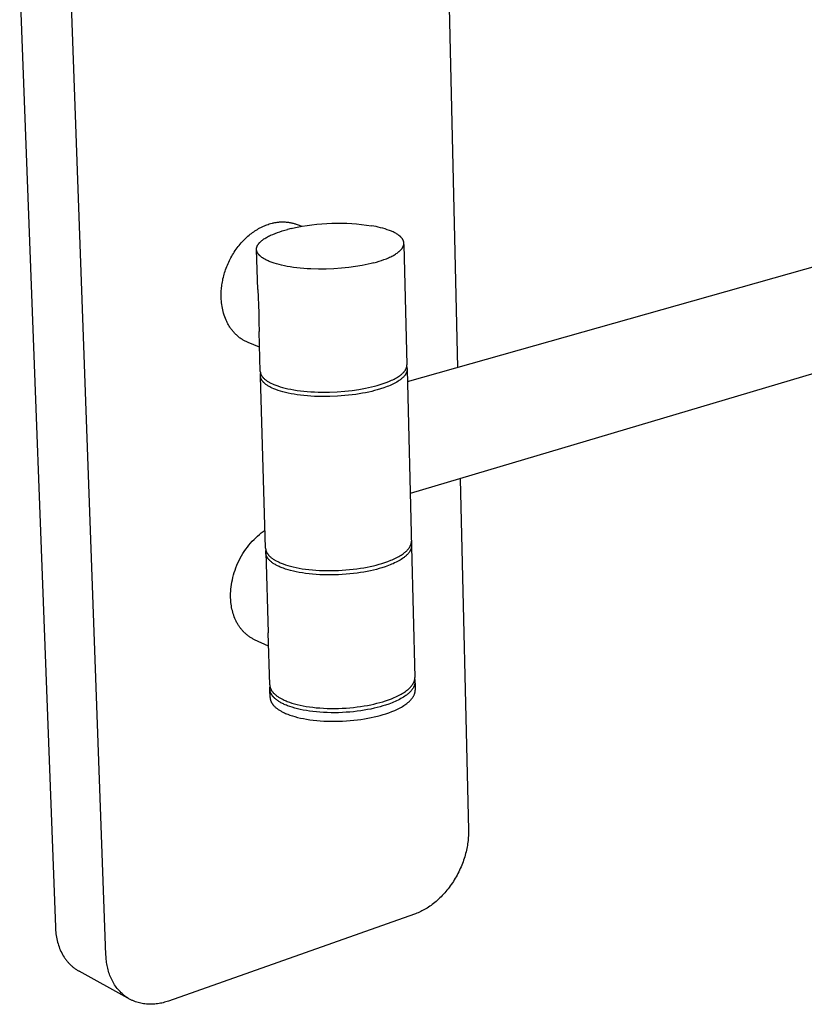
# Model space of a CAD drawing. Units: millimetres. Extents: x 3477 to 3974, y 3366 to 3989.
# Drawn here: x 3803 to 3880, y 3707 to 3804 of the extents above; entities that cross this region are included whole.
import ezdxf

# ---------------------------------------------------------------- set-up
doc = ezdxf.new("R2010")
doc.units = ezdxf.units.MM
doc.header["$MEASUREMENT"] = 0
doc.layers.add('Default', color=7, linetype='Continuous', true_color=0x000000)
doc.layers.add('Default$IGES level 5031011$Default', color=7, linetype='Continuous', true_color=0x000000)

msp = doc.modelspace()

# ---------------------------------------------------------------- linework, layer by layer
at = {"layer": 'Default'}
for points in [[(3829.495, 3783.851), (3829.135, 3783.762)], [(3829.495, 3783.851), (3829.625, 3783.882)], [(3826.205, 3777.837), (3826.311, 3775.547)], [(3840.922, 3769.976), (3841.365, 3752.488)], [(3826.989, 3751.951), (3827.229, 3744.002)]]:
    msp.add_lwpolyline(points, dxfattribs=at)
at = {"layer": 'Default$IGES level 5031011$Default'}
for points in [[(3844.862, 3814.182), (3845.901, 3770.168)], [(3802.732, 3807.749), (3806.25, 3714.987)], [(3811.238, 3712.268), (3807.847, 3805.922)], [(3948.425, 3789.61), (3841.233, 3757.728)], [(3840.953, 3768.769), (3905.227, 3786.932)], [(3822.595, 3777.048), (3822.592, 3777.181), (3822.592, 3777.316), (3822.594, 3777.453), (3822.599, 3777.591), (3822.607, 3777.731), (3822.618, 3777.872), (3822.631, 3778.015), (3822.648, 3778.159), (3822.667, 3778.305), (3822.69, 3778.451), (3822.715, 3778.599), (3822.744, 3778.747), (3822.776, 3778.896), (3822.811, 3779.045), (3822.849, 3779.195), (3822.89, 3779.346), (3822.935, 3779.496), (3822.983, 3779.647), (3823.034, 3779.798), (3823.088, 3779.948), (3823.146, 3780.098), (3823.207, 3780.247), (3823.271, 3780.396), (3823.338, 3780.544), (3823.408, 3780.69), (3823.481, 3780.836), (3823.557, 3780.98), (3823.636, 3781.123), (3823.718, 3781.264), (3823.803, 3781.403), (3823.89, 3781.54), (3823.98, 3781.675), (3824.073, 3781.808), (3824.168, 3781.939), (3824.265, 3782.067), (3824.365, 3782.193), (3824.467, 3782.315), (3824.57, 3782.435), (3824.676, 3782.552), (3824.783, 3782.666), (3824.892, 3782.777), (3825.002, 3782.885), (3825.114, 3782.989), (3825.227, 3783.09), (3825.342, 3783.188), (3825.457, 3783.282), (3825.573, 3783.373), (3825.69, 3783.46), (3825.808, 3783.543), (3825.926, 3783.623), (3826.044, 3783.699), (3826.163, 3783.772), (3826.282, 3783.841), (3826.401, 3783.906), (3826.52, 3783.968), (3826.639, 3784.026), (3826.757, 3784.081), (3826.875, 3784.132), (3826.993, 3784.179), (3827.11, 3784.223), (3827.226, 3784.264), (3827.341, 3784.301), (3827.456, 3784.335), (3827.646, 3784.386), (3827.723, 3784.405), (3827.8, 3784.422), (3827.877, 3784.437), (3827.955, 3784.452), (3828.034, 3784.464), (3828.113, 3784.476), (3828.192, 3784.485), (3828.272, 3784.493), (3828.351, 3784.5), (3828.431, 3784.505), (3828.511, 3784.509), (3828.592, 3784.511), (3828.672, 3784.511), (3828.752, 3784.51), (3828.833, 3784.507), (3828.913, 3784.503), (3828.993, 3784.497), (3829.073, 3784.489), (3829.153, 3784.48), (3829.232, 3784.47), (3829.312, 3784.458), (3829.391, 3784.444), (3829.469, 3784.429), (3829.547, 3784.412), (3829.625, 3784.394), (3829.702, 3784.374), (3829.778, 3784.353), (3829.854, 3784.331), (3829.93, 3784.307), (3830.004, 3784.282), (3830.078, 3784.255)], [(3829.625, 3783.882), (3830.101, 3783.986), (3830.58, 3784.078), (3831.062, 3784.159), (3831.547, 3784.228), (3832.034, 3784.285), (3832.522, 3784.33), (3833.012, 3784.364), (3833.503, 3784.385), (3833.994, 3784.394), (3834.485, 3784.391), (3834.976, 3784.376), (3835.465, 3784.349), (3835.953, 3784.31), (3836.439, 3784.259), (3836.923, 3784.196), (3837.405, 3784.121)], [(3837.648, 3780.478), (3837.381, 3780.41), (3837.101, 3780.344), (3836.807, 3780.281), (3836.501, 3780.22), (3835.855, 3780.11), (3835.168, 3780.017), (3834.447, 3779.943), (3833.704, 3779.891), (3832.948, 3779.861), (3832.193, 3779.856), (3831.451, 3779.876), (3831.088, 3779.895), (3830.733, 3779.92), (3830.386, 3779.951), (3830.05, 3779.987), (3829.725, 3780.028), (3829.413, 3780.074), (3829.113, 3780.125), (3828.828, 3780.18), (3828.556, 3780.239), (3828.3, 3780.302), (3828.059, 3780.368), (3827.833, 3780.436), (3827.622, 3780.507), (3827.427, 3780.58), (3827.335, 3780.617), (3827.244, 3780.656), (3827.156, 3780.695), (3827.071, 3780.736), (3826.988, 3780.777), (3826.908, 3780.82), (3826.831, 3780.864), (3826.757, 3780.909), (3826.686, 3780.955), (3826.618, 3781.001), (3826.586, 3781.025), (3826.554, 3781.049), (3826.524, 3781.073), (3826.494, 3781.098), (3826.465, 3781.122), (3826.437, 3781.147), (3826.41, 3781.172), (3826.384, 3781.198), (3826.359, 3781.223), (3826.335, 3781.249), (3826.312, 3781.275), (3826.29, 3781.301), (3826.269, 3781.327), (3826.25, 3781.354), (3826.231, 3781.38), (3826.213, 3781.407), (3826.197, 3781.434), (3826.181, 3781.461), (3826.167, 3781.489), (3826.16, 3781.503), (3826.153, 3781.516), (3826.147, 3781.53), (3826.141, 3781.544), (3826.136, 3781.558), (3826.13, 3781.572), (3826.125, 3781.586), (3826.121, 3781.6), (3826.116, 3781.614), (3826.112, 3781.628), (3826.108, 3781.642), (3826.104, 3781.656), (3826.101, 3781.67), (3826.098, 3781.684), (3826.095, 3781.698), (3826.093, 3781.712), (3826.091, 3781.727), (3826.089, 3781.741), (3826.087, 3781.755), (3826.086, 3781.769), (3826.085, 3781.784), (3826.085, 3781.798), (3826.084, 3781.812), (3826.084, 3781.827), (3826.085, 3781.841), (3826.085, 3781.856), (3826.086, 3781.87), (3826.087, 3781.884), (3826.089, 3781.899), (3826.09, 3781.913), (3826.092, 3781.928), (3826.095, 3781.942), (3826.098, 3781.957), (3826.101, 3781.971), (3826.104, 3781.986), (3826.107, 3782.001), (3826.111, 3782.015), (3826.115, 3782.03), (3826.12, 3782.044), (3826.125, 3782.059), (3826.13, 3782.073), (3826.135, 3782.088), (3826.141, 3782.102), (3826.147, 3782.117), (3826.16, 3782.146), (3826.174, 3782.175), (3826.189, 3782.204), (3826.206, 3782.234), (3826.224, 3782.263), (3826.243, 3782.292), (3826.263, 3782.321), (3826.284, 3782.35), (3826.306, 3782.379), (3826.33, 3782.407), (3826.355, 3782.436), (3826.381, 3782.465), (3826.408, 3782.493), (3826.436, 3782.522), (3826.465, 3782.55), (3826.495, 3782.579), (3826.527, 3782.607), (3826.559, 3782.635), (3826.593, 3782.663), (3826.663, 3782.718), (3826.737, 3782.773), (3826.816, 3782.828), (3826.898, 3782.881), (3826.984, 3782.934), (3827.074, 3782.986), (3827.167, 3783.038), (3827.263, 3783.088), (3827.363, 3783.138), (3827.465, 3783.187), (3827.679, 3783.281), (3827.903, 3783.372), (3828.136, 3783.459), (3828.377, 3783.541), (3828.625, 3783.619), (3828.878, 3783.693), (3829.135, 3783.762)], [(3830.078, 3784.255), (3830.553, 3784.073)], [(3839.194, 3783.664), (3838.976, 3783.74), (3838.756, 3783.81), (3838.534, 3783.876), (3838.311, 3783.936), (3838.086, 3783.99), (3837.86, 3784.039), (3837.633, 3784.083), (3837.405, 3784.121)], [(3837.648, 3780.478), (3837.907, 3780.55), (3838.161, 3780.626), (3838.408, 3780.706), (3838.648, 3780.791), (3838.879, 3780.88), (3839.101, 3780.973), (3839.207, 3781.021), (3839.311, 3781.07), (3839.412, 3781.119), (3839.509, 3781.17), (3839.603, 3781.221), (3839.694, 3781.274), (3839.781, 3781.327), (3839.864, 3781.381), (3839.943, 3781.435), (3840.019, 3781.49), (3840.09, 3781.546), (3840.124, 3781.574), (3840.157, 3781.602), (3840.188, 3781.63), (3840.219, 3781.658), (3840.249, 3781.687), (3840.277, 3781.715), (3840.305, 3781.744), (3840.331, 3781.773), (3840.356, 3781.802), (3840.38, 3781.83), (3840.403, 3781.859), (3840.424, 3781.888), (3840.445, 3781.917), (3840.464, 3781.946), (3840.482, 3781.976), (3840.499, 3782.005), (3840.514, 3782.034), (3840.529, 3782.063), (3840.542, 3782.092), (3840.548, 3782.107), (3840.554, 3782.121), (3840.56, 3782.136), (3840.565, 3782.15), (3840.57, 3782.165), (3840.575, 3782.18), (3840.579, 3782.194), (3840.583, 3782.209), (3840.587, 3782.223), (3840.59, 3782.238), (3840.593, 3782.252), (3840.596, 3782.267), (3840.599, 3782.281), (3840.601, 3782.296), (3840.603, 3782.31), (3840.604, 3782.325), (3840.606, 3782.339), (3840.607, 3782.354), (3840.607, 3782.368), (3840.608, 3782.382), (3840.608, 3782.397), (3840.608, 3782.411), (3840.607, 3782.425), (3840.606, 3782.44), (3840.605, 3782.454), (3840.604, 3782.468), (3840.602, 3782.483), (3840.6, 3782.497), (3840.598, 3782.511), (3840.596, 3782.525), (3840.593, 3782.539), (3840.59, 3782.553), (3840.586, 3782.567), (3840.582, 3782.581), (3840.578, 3782.595), (3840.574, 3782.609), (3840.569, 3782.623), (3840.565, 3782.637), (3840.559, 3782.651), (3840.554, 3782.665), (3840.548, 3782.679), (3840.542, 3782.693), (3840.536, 3782.706), (3840.529, 3782.72), (3840.515, 3782.747), (3840.5, 3782.775), (3840.484, 3782.802), (3840.467, 3782.828), (3840.448, 3782.855), (3840.429, 3782.881), (3840.408, 3782.908), (3840.387, 3782.934), (3840.364, 3782.96), (3840.341, 3782.985), (3840.316, 3783.011), (3840.29, 3783.036), (3840.264, 3783.061), (3840.236, 3783.086), (3840.208, 3783.111), (3840.179, 3783.135), (3840.149, 3783.159), (3840.117, 3783.183), (3840.085, 3783.207), (3840.019, 3783.253), (3839.949, 3783.299), (3839.876, 3783.344), (3839.8, 3783.387), (3839.721, 3783.43), (3839.639, 3783.472), (3839.555, 3783.512), (3839.468, 3783.552), (3839.379, 3783.59), (3839.288, 3783.628), (3839.194, 3783.664)], [(3826.205, 3777.837), (3826.086, 3781.741)], [(3840.611, 3782.296), (3840.911, 3770.422)], [(3825.266, 3772.611), (3825.192, 3772.642), (3825.118, 3772.675), (3825.045, 3772.71), (3824.972, 3772.746), (3824.9, 3772.785), (3824.829, 3772.824), (3824.759, 3772.866), (3824.689, 3772.909), (3824.62, 3772.953), (3824.552, 3772.999), (3824.484, 3773.047), (3824.418, 3773.096), (3824.352, 3773.147), (3824.287, 3773.199), (3824.224, 3773.253), (3824.161, 3773.308), (3824.099, 3773.365), (3824.039, 3773.423), (3823.979, 3773.483), (3823.921, 3773.544), (3823.863, 3773.606), (3823.807, 3773.67), (3823.752, 3773.734), (3823.698, 3773.801), (3823.645, 3773.868), (3823.594, 3773.936), (3823.543, 3774.006), (3823.494, 3774.077), (3823.447, 3774.149), (3823.4, 3774.222), (3823.355, 3774.295), (3823.311, 3774.37), (3823.268, 3774.446), (3823.227, 3774.523), (3823.187, 3774.6), (3823.148, 3774.679), (3823.075, 3774.838), (3823.007, 3775), (3822.944, 3775.164), (3822.887, 3775.331), (3822.835, 3775.499), (3822.788, 3775.669), (3822.747, 3775.84), (3822.711, 3776.012), (3822.679, 3776.185), (3822.653, 3776.358), (3822.632, 3776.531), (3822.615, 3776.704), (3822.603, 3776.877), (3822.595, 3777.048)], [(3826.311, 3775.547), (3826.321, 3775.089), (3826.323, 3774.631), (3826.33, 3773.715)], [(3826.449, 3769.776), (3826.329, 3773.715)], [(3826.377, 3772.155), (3825.266, 3772.611)], [(3837.967, 3768.379), (3838.272, 3768.47), (3838.57, 3768.567), (3838.859, 3768.67), (3839.136, 3768.78), (3839.269, 3768.837), (3839.399, 3768.896), (3839.526, 3768.956), (3839.648, 3769.017), (3839.765, 3769.08), (3839.878, 3769.144), (3839.986, 3769.209), (3840.09, 3769.276), (3840.187, 3769.343), (3840.234, 3769.377), (3840.28, 3769.412), (3840.324, 3769.446), (3840.366, 3769.481), (3840.407, 3769.516), (3840.447, 3769.551), (3840.485, 3769.587), (3840.522, 3769.622), (3840.557, 3769.658), (3840.59, 3769.694), (3840.622, 3769.73), (3840.652, 3769.766), (3840.681, 3769.802), (3840.708, 3769.838), (3840.733, 3769.875), (3840.757, 3769.911), (3840.779, 3769.948), (3840.789, 3769.966), (3840.799, 3769.984), (3840.809, 3770.002), (3840.818, 3770.021), (3840.827, 3770.039), (3840.835, 3770.057), (3840.843, 3770.075), (3840.85, 3770.094), (3840.857, 3770.112), (3840.864, 3770.13), (3840.87, 3770.149), (3840.876, 3770.167), (3840.881, 3770.185), (3840.886, 3770.203), (3840.89, 3770.222), (3840.894, 3770.24), (3840.898, 3770.258), (3840.901, 3770.276), (3840.904, 3770.294), (3840.906, 3770.313), (3840.908, 3770.331), (3840.91, 3770.349), (3840.911, 3770.367), (3840.911, 3770.385), (3840.912, 3770.403), (3840.911, 3770.421)], [(3840.887, 3770.208), (3840.893, 3770.189), (3840.898, 3770.17), (3840.903, 3770.15), (3840.907, 3770.131), (3840.91, 3770.111), (3840.914, 3770.092), (3840.916, 3770.072), (3840.919, 3770.053), (3840.92, 3770.033), (3840.921, 3770.014), (3840.922, 3769.994), (3840.922, 3769.974), (3840.922, 3769.954), (3840.921, 3769.935), (3840.92, 3769.915), (3840.918, 3769.895), (3840.916, 3769.875), (3840.913, 3769.855), (3840.91, 3769.835), (3840.906, 3769.815), (3840.901, 3769.795), (3840.896, 3769.775), (3840.891, 3769.755), (3840.885, 3769.735), (3840.879, 3769.715), (3840.872, 3769.695), (3840.864, 3769.675), (3840.856, 3769.655), (3840.848, 3769.635), (3840.839, 3769.615), (3840.83, 3769.595), (3840.82, 3769.575), (3840.809, 3769.555), (3840.798, 3769.535), (3840.787, 3769.515), (3840.775, 3769.495), (3840.762, 3769.475), (3840.749, 3769.455), (3840.722, 3769.415), (3840.693, 3769.376), (3840.661, 3769.336), (3840.628, 3769.296), (3840.593, 3769.257), (3840.556, 3769.218), (3840.517, 3769.179), (3840.476, 3769.14), (3840.433, 3769.101), (3840.389, 3769.063), (3840.343, 3769.025), (3840.295, 3768.987), (3840.245, 3768.949), (3840.194, 3768.912), (3840.141, 3768.875), (3840.03, 3768.801), (3839.913, 3768.729), (3839.791, 3768.659), (3839.662, 3768.59), (3839.529, 3768.523), (3839.39, 3768.457), (3839.247, 3768.393), (3839.1, 3768.331), (3838.949, 3768.271), (3838.794, 3768.212), (3838.636, 3768.156), (3838.312, 3768.048), (3837.979, 3767.949)], [(3826.449, 3769.776), (3826.45, 3769.752), (3826.452, 3769.729), (3826.454, 3769.705), (3826.457, 3769.682), (3826.461, 3769.658), (3826.466, 3769.635), (3826.472, 3769.612), (3826.478, 3769.588), (3826.484, 3769.565), (3826.492, 3769.542), (3826.5, 3769.519), (3826.509, 3769.496), (3826.519, 3769.473), (3826.529, 3769.451), (3826.54, 3769.428), (3826.552, 3769.405), (3826.564, 3769.383), (3826.577, 3769.361), (3826.591, 3769.339), (3826.606, 3769.316), (3826.621, 3769.295), (3826.636, 3769.273), (3826.653, 3769.251), (3826.67, 3769.229), (3826.687, 3769.208), (3826.705, 3769.186), (3826.724, 3769.165), (3826.744, 3769.144), (3826.764, 3769.123), (3826.784, 3769.102), (3826.827, 3769.061), (3826.873, 3769.02), (3826.921, 3768.98), (3826.97, 3768.941), (3827.022, 3768.902), (3827.076, 3768.864), (3827.132, 3768.826), (3827.19, 3768.789), (3827.25, 3768.753), (3827.312, 3768.717), (3827.375, 3768.682), (3827.44, 3768.648), (3827.507, 3768.614), (3827.645, 3768.549), (3827.788, 3768.487), (3827.883, 3768.448), (3827.983, 3768.41), (3828.192, 3768.335), (3828.417, 3768.263), (3828.658, 3768.194), (3828.913, 3768.127), (3829.183, 3768.065), (3829.468, 3768.007), (3829.766, 3767.953), (3830.078, 3767.904), (3830.401, 3767.861), (3830.736, 3767.823), (3831.081, 3767.79), (3831.435, 3767.764), (3831.796, 3767.744), (3832.163, 3767.73), (3832.535, 3767.723), (3833.287, 3767.728), (3834.04, 3767.759), (3834.78, 3767.814), (3835.497, 3767.893), (3836.182, 3767.991), (3836.509, 3768.047), (3836.825, 3768.107), (3837.13, 3768.171), (3837.422, 3768.238), (3837.701, 3768.307), (3837.967, 3768.379)], [(3837.979, 3767.949), (3837.712, 3767.877), (3837.433, 3767.807), (3837.141, 3767.74), (3836.837, 3767.677), (3836.521, 3767.616), (3836.193, 3767.56), (3835.856, 3767.508), (3835.509, 3767.462), (3834.792, 3767.383), (3834.052, 3767.328), (3833.3, 3767.297), (3832.548, 3767.292), (3832.176, 3767.299), (3831.808, 3767.313), (3831.447, 3767.333), (3831.093, 3767.359), (3830.748, 3767.391), (3830.414, 3767.43), (3830.09, 3767.473), (3829.779, 3767.522), (3829.481, 3767.576), (3829.196, 3767.634), (3828.926, 3767.697), (3828.67, 3767.763), (3828.43, 3767.832), (3828.205, 3767.905), (3827.995, 3767.98), (3827.896, 3768.018), (3827.801, 3768.057), (3827.638, 3768.128), (3827.559, 3768.165), (3827.482, 3768.203), (3827.407, 3768.242), (3827.334, 3768.282), (3827.264, 3768.323), (3827.196, 3768.364), (3827.13, 3768.407), (3827.067, 3768.45), (3827.007, 3768.494), (3826.949, 3768.539), (3826.894, 3768.584), (3826.868, 3768.607), (3826.842, 3768.631), (3826.817, 3768.654), (3826.793, 3768.678), (3826.77, 3768.702), (3826.747, 3768.726), (3826.725, 3768.75), (3826.704, 3768.774), (3826.684, 3768.799), (3826.665, 3768.824), (3826.646, 3768.848), (3826.628, 3768.873), (3826.612, 3768.899), (3826.596, 3768.924), (3826.58, 3768.949), (3826.566, 3768.975), (3826.553, 3769.001), (3826.54, 3769.027), (3826.529, 3769.053), (3826.518, 3769.079), (3826.508, 3769.105), (3826.499, 3769.131), (3826.491, 3769.158), (3826.484, 3769.184), (3826.478, 3769.211), (3826.473, 3769.238), (3826.469, 3769.264), (3826.465, 3769.291), (3826.464, 3769.305), (3826.463, 3769.318), (3826.462, 3769.332), (3826.462, 3769.345), (3826.461, 3769.359), (3826.461, 3769.372), (3826.461, 3769.386), (3826.462, 3769.4), (3826.462, 3769.413), (3826.463, 3769.427), (3826.466, 3769.454), (3826.469, 3769.482), (3826.473, 3769.509), (3826.479, 3769.536), (3826.485, 3769.564)], [(3826.976, 3752.346), (3826.464, 3769.285)], [(3846.16, 3759.193), (3846.978, 3724.574)], [(3823.528, 3747.464), (3823.525, 3747.672), (3823.528, 3747.885), (3823.538, 3748.102), (3823.555, 3748.323), (3823.579, 3748.548), (3823.611, 3748.776), (3823.65, 3749.008), (3823.697, 3749.241), (3823.752, 3749.477), (3823.816, 3749.714), (3823.887, 3749.951), (3823.966, 3750.189), (3824.053, 3750.427), (3824.149, 3750.664), (3824.252, 3750.899), (3824.363, 3751.132), (3824.481, 3751.362), (3824.607, 3751.589), (3824.74, 3751.812), (3824.879, 3752.03), (3825.025, 3752.243), (3825.177, 3752.451), (3825.334, 3752.652), (3825.497, 3752.846), (3825.664, 3753.033), (3825.835, 3753.213), (3826.01, 3753.385), (3826.188, 3753.549), (3826.369, 3753.704), (3826.552, 3753.851), (3826.737, 3753.989), (3826.923, 3754.118)], [(3826.976, 3752.346), (3826.978, 3752.32), (3826.979, 3752.295), (3826.982, 3752.27), (3826.985, 3752.244), (3826.989, 3752.219), (3826.994, 3752.194), (3827, 3752.169), (3827.006, 3752.144), (3827.013, 3752.119), (3827.02, 3752.094), (3827.028, 3752.069), (3827.037, 3752.045), (3827.047, 3752.02), (3827.057, 3751.996), (3827.068, 3751.971), (3827.08, 3751.947), (3827.093, 3751.923), (3827.106, 3751.899), (3827.119, 3751.875), (3827.134, 3751.851), (3827.149, 3751.828), (3827.164, 3751.804), (3827.181, 3751.781), (3827.197, 3751.757), (3827.215, 3751.734), (3827.233, 3751.711), (3827.252, 3751.688), (3827.271, 3751.666), (3827.291, 3751.643), (3827.312, 3751.621), (3827.355, 3751.576), (3827.4, 3751.533), (3827.447, 3751.489), (3827.497, 3751.447), (3827.549, 3751.405), (3827.603, 3751.364), (3827.658, 3751.323), (3827.716, 3751.284), (3827.776, 3751.245), (3827.837, 3751.206), (3827.9, 3751.169), (3827.965, 3751.132), (3828.031, 3751.096), (3828.168, 3751.025), (3828.311, 3750.958), (3828.406, 3750.917), (3828.505, 3750.876), (3828.607, 3750.835), (3828.713, 3750.795), (3828.937, 3750.717), (3829.176, 3750.643), (3829.43, 3750.572), (3829.699, 3750.505), (3829.982, 3750.442), (3830.279, 3750.384), (3830.588, 3750.332), (3830.91, 3750.285), (3831.243, 3750.244), (3831.586, 3750.209), (3831.937, 3750.181), (3832.297, 3750.159), (3832.662, 3750.144), (3833.032, 3750.137), (3833.405, 3750.136), (3833.779, 3750.142), (3834.154, 3750.155), (3834.527, 3750.175), (3834.897, 3750.202), (3835.263, 3750.235), (3835.623, 3750.274), (3835.975, 3750.319), (3836.32, 3750.37), (3836.655, 3750.425), (3836.981, 3750.485), (3837.295, 3750.55), (3837.597, 3750.618), (3837.887, 3750.69), (3838.165, 3750.765), (3838.429, 3750.843)], [(3838.429, 3750.843), (3838.732, 3750.94), (3839.028, 3751.044), (3839.315, 3751.156), (3839.454, 3751.214), (3839.59, 3751.274), (3839.723, 3751.335), (3839.852, 3751.398), (3839.977, 3751.463), (3840.098, 3751.529), (3840.215, 3751.597), (3840.327, 3751.666), (3840.435, 3751.736), (3840.537, 3751.808), (3840.634, 3751.88), (3840.681, 3751.917), (3840.726, 3751.954), (3840.769, 3751.991), (3840.812, 3752.029), (3840.852, 3752.066), (3840.892, 3752.104), (3840.93, 3752.142), (3840.966, 3752.18), (3841.001, 3752.219), (3841.034, 3752.257), (3841.065, 3752.296), (3841.095, 3752.335), (3841.124, 3752.374), (3841.15, 3752.413), (3841.176, 3752.452), (3841.199, 3752.491), (3841.221, 3752.53), (3841.241, 3752.57), (3841.25, 3752.589), (3841.259, 3752.609), (3841.268, 3752.629), (3841.276, 3752.648), (3841.284, 3752.668), (3841.291, 3752.688), (3841.298, 3752.707), (3841.305, 3752.727), (3841.311, 3752.747), (3841.317, 3752.767), (3841.322, 3752.786), (3841.327, 3752.806), (3841.331, 3752.825), (3841.335, 3752.845), (3841.339, 3752.865), (3841.342, 3752.884), (3841.344, 3752.904), (3841.347, 3752.923), (3841.348, 3752.943), (3841.35, 3752.962), (3841.351, 3752.982), (3841.352, 3753.001), (3841.352, 3753.021), (3841.351, 3753.04)], [(3841.332, 3752.83), (3841.337, 3752.809), (3841.342, 3752.789), (3841.346, 3752.768), (3841.35, 3752.747), (3841.353, 3752.726), (3841.356, 3752.705), (3841.358, 3752.685), (3841.36, 3752.664), (3841.361, 3752.643), (3841.362, 3752.622), (3841.362, 3752.601), (3841.362, 3752.579), (3841.362, 3752.558), (3841.36, 3752.537), (3841.359, 3752.516), (3841.357, 3752.495), (3841.354, 3752.473), (3841.351, 3752.452), (3841.347, 3752.431), (3841.343, 3752.409), (3841.338, 3752.388), (3841.333, 3752.367), (3841.327, 3752.345), (3841.321, 3752.324), (3841.315, 3752.303), (3841.308, 3752.281), (3841.3, 3752.26), (3841.292, 3752.238), (3841.283, 3752.217), (3841.274, 3752.196), (3841.264, 3752.174), (3841.254, 3752.153), (3841.244, 3752.131), (3841.232, 3752.11), (3841.221, 3752.089), (3841.209, 3752.067), (3841.183, 3752.025), (3841.156, 3751.982), (3841.126, 3751.94), (3841.095, 3751.897), (3841.061, 3751.855), (3841.026, 3751.813), (3840.989, 3751.771), (3840.95, 3751.73), (3840.91, 3751.688), (3840.867, 3751.647), (3840.823, 3751.606), (3840.777, 3751.565), (3840.729, 3751.525), (3840.68, 3751.485), (3840.629, 3751.445), (3840.577, 3751.405), (3840.467, 3751.327), (3840.351, 3751.25), (3840.23, 3751.175), (3840.103, 3751.102), (3839.971, 3751.03), (3839.834, 3750.96), (3839.693, 3750.892), (3839.547, 3750.825), (3839.398, 3750.761), (3839.245, 3750.699), (3839.089, 3750.638), (3838.769, 3750.524), (3838.44, 3750.418)], [(3841.365, 3752.488), (3841.691, 3739.619)], [(3838.44, 3750.418), (3838.176, 3750.34), (3837.899, 3750.265), (3837.609, 3750.193), (3837.306, 3750.124), (3836.992, 3750.06), (3836.667, 3749.999), (3836.332, 3749.944), (3835.987, 3749.893), (3835.634, 3749.848), (3835.274, 3749.809), (3834.909, 3749.776), (3834.539, 3749.749), (3834.166, 3749.729), (3833.791, 3749.716), (3833.417, 3749.71), (3833.044, 3749.71), (3832.674, 3749.718), (3832.309, 3749.733), (3831.95, 3749.754), (3831.598, 3749.783), (3831.255, 3749.818), (3830.922, 3749.859), (3830.601, 3749.906), (3830.291, 3749.958), (3829.994, 3750.016), (3829.711, 3750.079), (3829.443, 3750.146), (3829.189, 3750.217), (3828.95, 3750.292), (3828.726, 3750.37), (3828.62, 3750.41), (3828.517, 3750.451), (3828.419, 3750.492), (3828.324, 3750.534), (3828.243, 3750.571), (3828.164, 3750.609), (3828.087, 3750.648), (3828.012, 3750.688), (3827.939, 3750.729), (3827.867, 3750.771), (3827.798, 3750.814), (3827.731, 3750.858), (3827.667, 3750.902), (3827.605, 3750.948), (3827.545, 3750.994), (3827.488, 3751.041), (3827.434, 3751.089), (3827.408, 3751.114), (3827.382, 3751.138), (3827.357, 3751.163), (3827.333, 3751.188), (3827.31, 3751.213), (3827.288, 3751.238), (3827.266, 3751.264), (3827.245, 3751.289), (3827.225, 3751.315), (3827.205, 3751.341), (3827.186, 3751.367), (3827.168, 3751.393), (3827.151, 3751.42), (3827.135, 3751.446), (3827.12, 3751.473), (3827.105, 3751.5), (3827.091, 3751.527), (3827.078, 3751.554), (3827.066, 3751.582), (3827.055, 3751.609), (3827.045, 3751.637), (3827.035, 3751.665), (3827.026, 3751.692), (3827.019, 3751.72), (3827.012, 3751.748), (3827.006, 3751.777), (3827.001, 3751.805), (3826.997, 3751.833), (3826.993, 3751.862), (3826.991, 3751.89), (3826.989, 3751.919), (3826.989, 3751.947), (3826.989, 3751.976), (3826.99, 3752.005), (3826.993, 3752.034), (3826.996, 3752.062), (3827, 3752.091), (3827.005, 3752.12)], [(3825.884, 3743.335), (3825.817, 3743.367), (3825.751, 3743.401), (3825.685, 3743.436), (3825.62, 3743.472), (3825.556, 3743.51), (3825.492, 3743.55), (3825.43, 3743.59), (3825.367, 3743.632), (3825.306, 3743.676), (3825.245, 3743.72), (3825.185, 3743.767), (3825.127, 3743.814), (3825.068, 3743.863), (3825.011, 3743.913), (3824.955, 3743.964), (3824.9, 3744.017), (3824.845, 3744.07), (3824.792, 3744.125), (3824.739, 3744.182), (3824.688, 3744.239), (3824.637, 3744.297), (3824.588, 3744.357), (3824.54, 3744.417), (3824.492, 3744.479), (3824.446, 3744.542), (3824.401, 3744.606), (3824.357, 3744.67), (3824.314, 3744.736), (3824.272, 3744.802), (3824.232, 3744.87), (3824.192, 3744.938), (3824.154, 3745.007), (3824.081, 3745.148), (3824.012, 3745.291), (3823.948, 3745.437), (3823.889, 3745.586), (3823.834, 3745.736), (3823.784, 3745.889), (3823.739, 3746.043), (3823.698, 3746.199), (3823.662, 3746.355), (3823.63, 3746.513), (3823.602, 3746.671), (3823.579, 3746.829), (3823.56, 3746.988), (3823.546, 3747.147), (3823.535, 3747.306), (3823.528, 3747.464)], [(3827.384, 3738.886), (3827.229, 3744.002)], [(3827.269, 3742.687), (3825.884, 3743.335)], [(3827.384, 3738.886), (3827.385, 3738.859), (3827.387, 3738.832), (3827.39, 3738.805), (3827.393, 3738.779), (3827.397, 3738.752), (3827.402, 3738.726), (3827.407, 3738.699), (3827.414, 3738.673), (3827.42, 3738.647), (3827.428, 3738.62), (3827.436, 3738.594), (3827.445, 3738.568), (3827.455, 3738.542), (3827.465, 3738.517), (3827.476, 3738.491), (3827.488, 3738.466), (3827.5, 3738.44), (3827.513, 3738.415), (3827.527, 3738.39), (3827.541, 3738.365), (3827.556, 3738.34), (3827.572, 3738.315), (3827.588, 3738.29), (3827.605, 3738.266), (3827.623, 3738.241), (3827.641, 3738.217), (3827.659, 3738.193), (3827.679, 3738.169), (3827.699, 3738.145), (3827.719, 3738.122), (3827.762, 3738.075), (3827.807, 3738.029), (3827.854, 3737.983), (3827.904, 3737.938), (3827.955, 3737.894), (3828.009, 3737.851), (3828.065, 3737.808), (3828.122, 3737.766), (3828.181, 3737.725), (3828.243, 3737.685), (3828.305, 3737.645), (3828.37, 3737.606), (3828.436, 3737.568), (3828.504, 3737.531), (3828.573, 3737.494), (3828.715, 3737.423), (3828.809, 3737.38), (3828.908, 3737.336), (3829.01, 3737.293), (3829.115, 3737.251), (3829.338, 3737.169), (3829.576, 3737.091), (3829.829, 3737.016), (3830.097, 3736.945), (3830.379, 3736.879), (3830.674, 3736.818), (3830.983, 3736.763), (3831.303, 3736.713), (3831.634, 3736.67), (3831.976, 3736.633), (3832.326, 3736.604), (3832.683, 3736.581), (3833.047, 3736.565), (3833.415, 3736.557), (3833.786, 3736.556), (3834.159, 3736.563), (3834.532, 3736.577), (3834.903, 3736.598), (3835.271, 3736.626), (3835.635, 3736.661), (3835.993, 3736.702), (3836.344, 3736.75), (3836.687, 3736.803), (3837.021, 3736.861), (3837.345, 3736.925), (3837.657, 3736.993), (3837.958, 3737.065), (3838.247, 3737.141), (3838.523, 3737.22), (3838.786, 3737.302)], [(3838.786, 3737.302), (3839.088, 3737.404), (3839.382, 3737.514), (3839.667, 3737.631), (3839.805, 3737.693), (3839.941, 3737.756), (3840.073, 3737.821), (3840.201, 3737.887), (3840.326, 3737.955), (3840.446, 3738.025), (3840.562, 3738.096), (3840.674, 3738.169), (3840.781, 3738.243), (3840.882, 3738.318), (3840.979, 3738.395), (3841.025, 3738.434), (3841.07, 3738.473), (3841.114, 3738.512), (3841.156, 3738.551), (3841.196, 3738.591), (3841.235, 3738.631), (3841.273, 3738.671), (3841.309, 3738.711), (3841.343, 3738.752), (3841.376, 3738.793), (3841.408, 3738.833), (3841.437, 3738.874), (3841.466, 3738.915), (3841.492, 3738.956), (3841.517, 3738.998), (3841.54, 3739.039), (3841.562, 3739.08), (3841.582, 3739.122), (3841.6, 3739.163), (3841.617, 3739.205), (3841.625, 3739.226), (3841.632, 3739.246), (3841.639, 3739.267), (3841.645, 3739.288), (3841.651, 3739.308), (3841.657, 3739.329), (3841.662, 3739.35), (3841.667, 3739.371), (3841.671, 3739.391), (3841.675, 3739.412), (3841.679, 3739.433), (3841.682, 3739.453), (3841.684, 3739.474), (3841.687, 3739.494), (3841.689, 3739.515), (3841.69, 3739.536), (3841.691, 3739.556), (3841.691, 3739.577), (3841.692, 3739.597), (3841.691, 3739.617)], [(3841.675, 3739.409), (3841.68, 3739.388), (3841.684, 3739.366), (3841.688, 3739.344), (3841.691, 3739.323), (3841.694, 3739.301), (3841.697, 3739.279), (3841.699, 3739.257), (3841.7, 3739.235), (3841.701, 3739.213), (3841.702, 3739.191), (3841.702, 3739.169), (3841.702, 3739.146), (3841.701, 3739.124), (3841.699, 3739.102), (3841.698, 3739.08), (3841.695, 3739.057), (3841.692, 3739.035), (3841.689, 3739.013), (3841.685, 3738.99), (3841.681, 3738.968), (3841.676, 3738.946), (3841.671, 3738.923), (3841.665, 3738.901), (3841.659, 3738.878), (3841.652, 3738.856), (3841.644, 3738.833), (3841.637, 3738.811), (3841.628, 3738.789), (3841.62, 3738.766), (3841.61, 3738.744), (3841.601, 3738.721), (3841.59, 3738.699), (3841.58, 3738.676), (3841.569, 3738.654), (3841.545, 3738.609), (3841.519, 3738.564), (3841.491, 3738.52), (3841.462, 3738.475), (3841.43, 3738.431), (3841.397, 3738.387), (3841.362, 3738.343), (3841.325, 3738.299), (3841.286, 3738.255), (3841.246, 3738.212), (3841.203, 3738.168), (3841.159, 3738.126), (3841.114, 3738.083), (3841.066, 3738.04), (3841.017, 3737.998), (3840.966, 3737.957), (3840.914, 3737.915), (3840.861, 3737.874), (3840.805, 3737.833), (3840.69, 3737.753), (3840.57, 3737.674), (3840.444, 3737.597), (3840.313, 3737.522), (3840.177, 3737.449), (3840.037, 3737.377), (3839.893, 3737.308), (3839.745, 3737.24), (3839.594, 3737.175), (3839.44, 3737.112), (3839.123, 3736.992), (3838.797, 3736.881)], [(3841.705, 3739.062), (3841.723, 3738.367)], [(3838.797, 3736.881), (3838.534, 3736.799), (3838.258, 3736.72), (3837.97, 3736.644), (3837.669, 3736.571), (3837.356, 3736.503), (3837.033, 3736.44), (3836.699, 3736.381), (3836.356, 3736.328), (3836.005, 3736.28), (3835.647, 3736.239), (3835.283, 3736.204), (3834.915, 3736.176), (3834.543, 3736.155), (3834.171, 3736.141), (3833.798, 3736.134), (3833.427, 3736.135), (3833.059, 3736.143), (3832.695, 3736.159), (3832.338, 3736.181), (3831.988, 3736.211), (3831.646, 3736.248), (3831.315, 3736.291), (3830.995, 3736.341), (3830.687, 3736.396), (3830.391, 3736.457), (3830.109, 3736.524), (3829.842, 3736.594), (3829.589, 3736.669), (3829.351, 3736.748), (3829.128, 3736.83), (3829.022, 3736.872), (3828.92, 3736.915), (3828.822, 3736.959), (3828.728, 3737.003), (3828.647, 3737.042), (3828.568, 3737.082), (3828.492, 3737.123), (3828.416, 3737.166), (3828.343, 3737.209), (3828.272, 3737.253), (3828.203, 3737.298), (3828.137, 3737.345), (3828.072, 3737.392), (3828.01, 3737.44), (3827.951, 3737.489), (3827.894, 3737.539), (3827.84, 3737.589), (3827.813, 3737.615), (3827.788, 3737.641), (3827.763, 3737.667), (3827.739, 3737.693), (3827.716, 3737.72), (3827.694, 3737.746), (3827.672, 3737.773), (3827.651, 3737.8), (3827.631, 3737.828), (3827.612, 3737.855), (3827.593, 3737.883), (3827.575, 3737.91), (3827.558, 3737.938), (3827.542, 3737.966), (3827.526, 3737.995), (3827.512, 3738.023), (3827.498, 3738.052), (3827.485, 3738.08), (3827.473, 3738.109), (3827.462, 3738.138), (3827.452, 3738.167), (3827.442, 3738.197), (3827.434, 3738.226), (3827.426, 3738.256), (3827.419, 3738.285), (3827.413, 3738.315), (3827.408, 3738.345), (3827.404, 3738.375), (3827.401, 3738.405), (3827.398, 3738.435), (3827.397, 3738.465), (3827.396, 3738.495), (3827.397, 3738.526), (3827.398, 3738.556), (3827.4, 3738.586), (3827.403, 3738.617), (3827.407, 3738.647), (3827.412, 3738.678)], [(3827.422, 3737.63), (3827.399, 3738.396)], [(3838.819, 3736.039), (3839.121, 3736.141), (3839.415, 3736.252), (3839.7, 3736.37), (3839.838, 3736.431), (3839.973, 3736.495), (3840.105, 3736.56), (3840.234, 3736.627), (3840.358, 3736.695), (3840.479, 3736.765), (3840.595, 3736.837), (3840.706, 3736.91), (3840.813, 3736.985), (3840.915, 3737.06), (3841.011, 3737.137), (3841.057, 3737.176), (3841.102, 3737.215), (3841.146, 3737.255), (3841.188, 3737.294), (3841.228, 3737.334), (3841.267, 3737.374), (3841.305, 3737.415), (3841.341, 3737.455), (3841.375, 3737.496), (3841.408, 3737.537), (3841.44, 3737.578), (3841.469, 3737.619), (3841.497, 3737.66), (3841.524, 3737.701), (3841.549, 3737.743), (3841.572, 3737.784), (3841.594, 3737.826), (3841.614, 3737.867), (3841.632, 3737.909), (3841.649, 3737.951), (3841.657, 3737.972), (3841.664, 3737.993), (3841.671, 3738.013), (3841.677, 3738.034), (3841.683, 3738.055), (3841.689, 3738.076), (3841.694, 3738.097), (3841.699, 3738.117), (3841.703, 3738.138), (3841.707, 3738.159), (3841.71, 3738.18), (3841.714, 3738.201), (3841.716, 3738.221), (3841.718, 3738.242), (3841.72, 3738.263), (3841.722, 3738.283), (3841.723, 3738.304), (3841.723, 3738.324), (3841.723, 3738.345), (3841.723, 3738.365)], [(3827.422, 3737.63), (3827.423, 3737.603), (3827.425, 3737.577), (3827.428, 3737.55), (3827.431, 3737.523), (3827.435, 3737.496), (3827.44, 3737.469), (3827.445, 3737.443), (3827.452, 3737.416), (3827.459, 3737.39), (3827.466, 3737.364), (3827.474, 3737.337), (3827.483, 3737.311), (3827.493, 3737.285), (3827.503, 3737.259), (3827.514, 3737.234), (3827.526, 3737.208), (3827.538, 3737.182), (3827.551, 3737.157), (3827.565, 3737.132), (3827.579, 3737.107), (3827.594, 3737.082), (3827.61, 3737.057), (3827.626, 3737.032), (3827.643, 3737.007), (3827.661, 3736.983), (3827.679, 3736.958), (3827.697, 3736.934), (3827.717, 3736.91), (3827.737, 3736.886), (3827.757, 3736.862), (3827.8, 3736.815), (3827.845, 3736.769), (3827.892, 3736.723), (3827.942, 3736.678), (3827.993, 3736.634), (3828.047, 3736.59), (3828.103, 3736.548), (3828.16, 3736.505), (3828.219, 3736.464), (3828.28, 3736.423), (3828.343, 3736.384), (3828.408, 3736.345), (3828.474, 3736.306), (3828.541, 3736.269), (3828.61, 3736.232), (3828.753, 3736.161), (3828.847, 3736.117), (3828.945, 3736.073), (3829.047, 3736.03), (3829.153, 3735.988), (3829.376, 3735.906), (3829.614, 3735.827), (3829.867, 3735.752), (3830.134, 3735.68), (3830.416, 3735.614), (3830.711, 3735.553), (3831.019, 3735.497), (3831.339, 3735.448), (3831.671, 3735.404), (3832.012, 3735.367), (3832.362, 3735.337), (3832.719, 3735.314), (3833.083, 3735.299), (3833.451, 3735.291), (3833.822, 3735.29), (3834.194, 3735.296), (3834.567, 3735.31), (3834.938, 3735.332), (3835.306, 3735.36), (3835.67, 3735.395), (3836.028, 3735.436), (3836.379, 3735.484), (3836.722, 3735.537), (3837.055, 3735.596), (3837.379, 3735.66), (3837.691, 3735.728), (3837.992, 3735.801), (3838.281, 3735.877), (3838.556, 3735.957), (3838.819, 3736.039)], [(3846.978, 3724.574), (3846.98, 3724.432), (3846.979, 3724.288), (3846.976, 3724.141), (3846.969, 3723.993), (3846.96, 3723.843), (3846.948, 3723.691), (3846.933, 3723.537), (3846.914, 3723.382), (3846.893, 3723.225), (3846.868, 3723.067), (3846.84, 3722.908), (3846.809, 3722.747), (3846.774, 3722.585), (3846.736, 3722.422), (3846.695, 3722.259), (3846.65, 3722.095), (3846.602, 3721.93), (3846.551, 3721.765), (3846.496, 3721.6), (3846.438, 3721.435), (3846.376, 3721.27), (3846.311, 3721.105), (3846.243, 3720.941), (3846.171, 3720.778), (3846.096, 3720.615), (3846.018, 3720.453), (3845.937, 3720.292), (3845.852, 3720.133), (3845.765, 3719.974), (3845.675, 3719.818), (3845.581, 3719.663), (3845.485, 3719.511), (3845.387, 3719.36), (3845.286, 3719.212), (3845.182, 3719.066), (3845.076, 3718.922), (3844.967, 3718.781), (3844.857, 3718.643), (3844.744, 3718.508), (3844.63, 3718.376), (3844.514, 3718.247), (3844.396, 3718.121), (3844.277, 3717.998), (3844.156, 3717.879), (3844.034, 3717.764), (3843.911, 3717.651), (3843.787, 3717.543), (3843.662, 3717.438), (3843.536, 3717.337), (3843.41, 3717.24), (3843.283, 3717.146), (3843.156, 3717.056), (3843.028, 3716.97), (3842.901, 3716.888), (3842.773, 3716.81), (3842.646, 3716.736), (3842.519, 3716.665), (3842.392, 3716.598), (3842.266, 3716.535), (3842.14, 3716.476), (3842.015, 3716.42), (3841.891, 3716.368), (3841.768, 3716.32), (3841.645, 3716.275)], [(3841.645, 3716.275), (3817.411, 3707.721)], [(3806.25, 3714.987), (3806.258, 3714.824), (3806.269, 3714.662), (3806.285, 3714.499), (3806.305, 3714.336), (3806.328, 3714.174), (3806.356, 3714.012), (3806.388, 3713.851), (3806.425, 3713.69), (3806.465, 3713.531), (3806.511, 3713.373), (3806.56, 3713.217), (3806.614, 3713.062), (3806.673, 3712.909), (3806.736, 3712.759), (3806.804, 3712.611), (3806.876, 3712.465), (3806.952, 3712.323), (3807.034, 3712.183), (3807.119, 3712.047), (3807.164, 3711.98), (3807.209, 3711.914), (3807.256, 3711.849), (3807.303, 3711.785), (3807.352, 3711.722), (3807.402, 3711.66), (3807.453, 3711.599), (3807.505, 3711.539), (3807.557, 3711.48), (3807.611, 3711.422), (3807.666, 3711.365), (3807.722, 3711.309), (3807.779, 3711.255), (3807.837, 3711.202), (3807.895, 3711.149), (3807.955, 3711.098), (3808.015, 3711.049), (3808.077, 3711), (3808.139, 3710.953), (3808.202, 3710.907), (3808.266, 3710.862), (3808.33, 3710.819), (3808.396, 3710.777), (3808.462, 3710.736), (3808.529, 3710.697), (3808.596, 3710.659)], [(3817.411, 3707.721), (3817.28, 3707.677), (3817.148, 3707.635), (3817.015, 3707.597), (3816.88, 3707.561), (3816.745, 3707.529), (3816.609, 3707.5), (3816.472, 3707.475), (3816.334, 3707.453), (3816.196, 3707.434), (3816.057, 3707.42), (3815.918, 3707.409), (3815.779, 3707.403), (3815.639, 3707.4), (3815.5, 3707.402), (3815.36, 3707.408), (3815.221, 3707.418), (3815.083, 3707.432), (3814.945, 3707.45), (3814.808, 3707.474), (3814.671, 3707.501), (3814.536, 3707.533), (3814.402, 3707.57), (3814.269, 3707.611), (3814.138, 3707.656), (3814.008, 3707.707), (3813.88, 3707.761), (3813.817, 3707.79), (3813.754, 3707.82), (3813.692, 3707.852), (3813.63, 3707.884), (3813.569, 3707.917), (3813.508, 3707.952), (3813.448, 3707.988), (3813.388, 3708.024), (3813.329, 3708.062), (3813.271, 3708.101), (3813.214, 3708.141), (3813.157, 3708.182), (3813.1, 3708.224), (3813.045, 3708.267), (3812.935, 3708.356), (3812.829, 3708.449), (3812.726, 3708.546), (3812.626, 3708.647), (3812.528, 3708.751), (3812.435, 3708.859), (3812.344, 3708.971), (3812.257, 3709.085), (3812.174, 3709.203), (3812.093, 3709.323), (3812.017, 3709.447), (3811.944, 3709.573), (3811.875, 3709.702), (3811.809, 3709.833), (3811.747, 3709.966), (3811.689, 3710.101), (3811.634, 3710.239), (3811.583, 3710.377), (3811.536, 3710.518), (3811.492, 3710.66), (3811.452, 3710.803), (3811.415, 3710.947), (3811.382, 3711.092), (3811.352, 3711.238), (3811.326, 3711.384), (3811.304, 3711.531), (3811.284, 3711.678), (3811.268, 3711.826), (3811.255, 3711.973), (3811.245, 3712.121), (3811.238, 3712.268)], [(3813.385, 3708.019), (3808.596, 3710.659)]]:
    msp.add_lwpolyline(points, dxfattribs=at)

doc.saveas('drawing.dxf')
